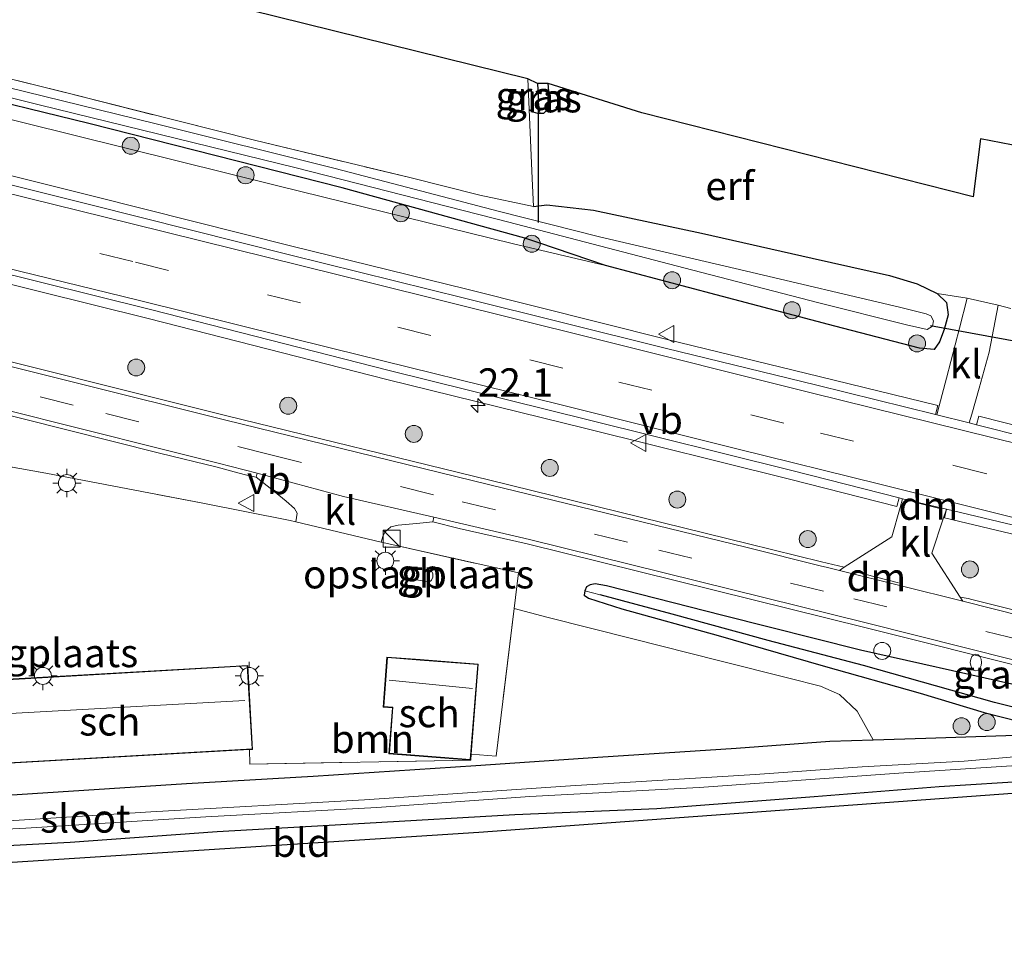
# Model space of a CAD drawing. Units: metres. Extents: x 213204 to 220004, y 487980 to 493750.
# Drawn here: x 217043 to 217130, y 488758 to 488841 of the extents above; entities that cross this region are included whole.
import ezdxf
from ezdxf.enums import TextEntityAlignment as Align

# ---------------------------------------------------------------- set-up
doc = ezdxf.new("R2010")
doc.units = ezdxf.units.M
doc.linetypes.add('IE-TERREINAFSCHEIDING', pattern=[10, 8, -2])
doc.linetypes.add('VW-3-9_STREEP', pattern=[12, 3, -9])
doc.layers.get('0').update_dxf_attribs({"lineweight": 25})
for name, color, linetype, lineweight in [('B-ME-AL-OVERIG-S-B1', 7, 'Continuous', 18), ('B-ME-AM-KILOMETR-S-B1', 7, 'Continuous', 18), ('B-ME-GR-BOOM-GV-B6', 93, 'Continuous', 18), ('B-ME-GR-BOOM-S-B1', 93, 'Continuous', 18), ('B-ME-GW-KRUINLIJN-L-B1', 93, 'Continuous', 18), ('B-ME-IE-GRASLAND-GV-B6', 93, 'Continuous', 18), ('B-ME-IE-GRONDWERKLIJN-GROND_INGERICHT-GV-B6', 253, 'Continuous', 18), ('B-ME-IE-HULPGEOMETRIE-L-B1', 53, 'Continuous', 18), ('B-ME-IE-INRICHTINGSELEMENT-S-B1', 253, 'Continuous', 18), ('B-ME-IE-MEUBILAIR_WEGMEUBILAIR-LICHTMAST-S-B1', 8, 'Continuous', 18), ('B-ME-IE-TERREINAFSCHEIDING-DOORGANG-L-B1', 8, 'IE-TERREINAFSCHEIDING-KUNSTMATIG-OPEN', 18), ('B-ME-IE-TERREINAFSCHEIDING-RASTERHEKWERK-L-B1', 8, 'IE-TERREINAFSCHEIDING', 18), ('B-ME-KG-KADASTRAAL-DAKRAND-L-B1', 13, 'Continuous', 18), ('B-ME-KG-KADASTRAAL-NOKLIJN-L-B1', 13, 'Continuous', 18), ('B-ME-OG-BEBOUWING-GV-B6', 173, 'Continuous', 18), ('B-ME-OG-WATER-GV-B6', 153, 'Continuous', 18), ('B-ME-VH-VERH_SOORT-BITUMEN-GV-B6', 8, 'IE-TERREINAFSCHEIDING-NATUURLIJK-HOUTWAL', 18), ('B-ME-VH-VERH_SOORT-GV-B6', 8, 'Continuous', 18), ('B-ME-VH-VERH_SOORT-KLINKERS-GV-B6', 8, 'IE-TERREINAFSCHEIDING-NATUURLIJK-HOUTWAL', 18), ('B-ME-VW-MARKERING-39STREEP-015-L-B1', 255, 'VW-3-9_STREEP', 18), ('B-ME-VW-MARKERING-DRIEHOEK-L-B1', 7, 'VW-HAAIETAND70-R-B', 18), ('B-ME-VW-MARKERING-STREEP-015-L-B1', 7, 'Continuous', 18), ('B-ME-VW-MEUBILAIR_WEGMEUBILAIR-VERKEERSBORD-S-B1', 8, 'Continuous', 18)]:
    doc.layers.add(name, color=color, linetype=linetype, lineweight=lineweight)
for name, color, linetype in [('B-ME-GW-INSTEEKWATERGANG-L-B1', 10, 'Continuous'), ('B-ME-GW-WATERGANG-GREPPEL-L-B1', 10, 'Continuous'), ('B-ME-KG-KADASTRAAL-OPNAMEDTMGRENS-L-B1', 10, 'Continuous'), ('B-ME-KW-DUIKER-L-B1', 10, 'Continuous')]:
    doc.layers.add(name, color=color, linetype=linetype)
doc.styles.add('NLCS-ISO', font='NLCS-ISO.TTF')
doc.linetypes.add('IE-TERREINAFSCHEIDING-KUNSTMATIG-OPEN', pattern='A,7,-1.5,[67,NLCS.SHX,S=0.75,R=0,X=0,Y=0],-1.5', length=10)
doc.linetypes.add('IE-TERREINAFSCHEIDING-NATUURLIJK-HOUTWAL', pattern='A,7,-1.5,[67,NLCS.SHX,S=0.75,R=45,X=0,Y=0],-1.5,7,-1.5,[70,NLCS.SHX,S=0.75,R=0,X=0,Y=0],-1.5', length=20)
doc.linetypes.add('VW-HAAIETAND70-R-B', pattern='A,0,-0.5,[153,NLCS.SHX,S=1,R=180,X=-0.375,Y=0],-0.5', length=1)

# ---------------------------------------------------------------- blocks, each defined once
blk = doc.blocks.new('hecto')
for p, q in [((0, 0.625), (-0.625, 0)), ((0, -0.625), (0, 0.625)), ((-0.625, 0), (0.625, 0)), ((0.625, 0), (0, -0.625))]:
    blk.add_line(p, q)
blk = doc.blocks.new('boom')
h = blk.add_hatch(color=256)
edge = h.paths.add_edge_path()
edge.add_arc((0, 0), 0.75, 0, 360)
blk.add_circle((0, 0), 0.75)
blk = doc.blocks.new('brandkraan')
blk.add_ellipse((0, 0), major_axis=(-0.729, 0), ratio=0.685994)
blk = doc.blocks.new('kast')
blk.add_line((-0.75, -0.75), (0.75, 0.75))
blk.add_lwpolyline([(-0.75, 0.75), (0.75, 0.75), (0.75, -0.75), (-0.75, -0.75)], close=True)
blk = doc.blocks.new('dtb')
blk.add_circle((0, 0), 0.75)
blk = doc.blocks.new('lantaarnpaal')
for p, q in [((-0.884, 0.884), (-0.53, 0.53)), ((0, 0.75), (0, 1.25)), ((0.53, 0.53), (0.884, 0.884)), ((-0.75, 0), (-1.25, 0)), ((0.75, 0), (1.25, 0)), ((-0.53, -0.53), (-0.884, -0.884)), ((0, -0.75), (0, -1.25)), ((0.53, -0.53), (0.884, -0.884))]:
    blk.add_line(p, q)
blk.add_circle((0, 0), 0.75)
blk = doc.blocks.new('verkeersbord')
for p, q in [((0, 0.75), (-0.75, -0.625)), ((0.75, -0.625), (0, 0.75)), ((-0.75, -0.625), (0.75, -0.625))]:
    blk.add_line(p, q)

msp = doc.modelspace()

# ---------------------------------------------------------------- linework, layer by layer
at = {"layer": 'B-ME-GR-BOOM-GV-B6'}
for points in [[(217063.763, 488776.205, 6.515), (217063.808, 488774.911, 6.549), (217083.311, 488775.267, 6.486), (217083.352, 488775.796, 6.486), (217085.546, 488775.618, 6.428), (217087.136, 488788.666, 6.235), (217090.004, 488787.892, 6.246), (217097.598, 488785.967, 6.271), (217105.16, 488784.072, 6.437), (217111.371, 488782.507, 6.432), (217114.164, 488781.803, 6.395), (217115.836, 488781.064, 6.337), (217117.423, 488779.586, 6.254), (217118.831, 488777.048, 6.197), (217115.002, 488776.928, 6.291), (217106.734, 488776.334, 6.266), (217094.533, 488775.533, 6.25), (217083.756, 488774.798, 6.304), (217069.407, 488773.864, 6.345), (217058.217, 488773.204, 6.428), (217042.366, 488772.172, 6.412)], [(217030.678, 488774.311, 6.515), (217063.763, 488776.205, 6.515)]]:
    msp.add_polyline3d(points, dxfattribs=at)
at = {"layer": 'B-ME-GW-INSTEEKWATERGANG-L-B1'}
for points in [[(217088.842, 488824.151, 5.756), (217090.027, 488824.281, 6.129), (217094.124, 488823.821, 6.32), (217103.667, 488821.786, 6.553), (217113.431, 488819.572, 6.611), (217120.25, 488818.059, 6.578), (217122.719, 488817.309, 6.486), (217124.484, 488816.48, 6.42), (217125.294, 488815.67, 6.374), (217125.442, 488814.571, 6.416), (217125.083, 488813.283, 6.482), (217124.691, 488812.187, 6.511), (217124.207, 488811.526, 6.54), (217122.914, 488811.644, 6.557), (217115.441, 488813.588, 6.515), (217104.964, 488816.352, 6.47), (217095.208, 488818.952, 6.461), (217089.299, 488820.944, 5.943), (217088.07, 488821.358, 5.835), (217071.948, 488825.799, 5.482), (217049.58, 488831.484, 5.59), (217025.504, 488837.371, 5.486)], [(217088.472, 488832.707, 5.955), (217088.768, 488832.502, 6.021), (217089.195, 488832.394, 6.059), (217089.401, 488832.394, 6.079), (217089.751, 488832.395, 6.113), (217090.234, 488832.829, 6.142), (217090.269, 488833.274, 6.146), (217090.135, 488835.012, 6.1)], [(217182.47, 488769.338, 6.254), (217169.033, 488772.702, 6.271), (217155.371, 488776.111, 6.175), (217142.738, 488779.085, 6.266), (217131.325, 488781.906, 6.254), (217117.701, 488784.988, 6.262), (217105.561, 488788.031, 6.258), (217095.277, 488790.645, 6.2), (217094.279, 488790.847, 6.188), (217093.831, 488790.75, 6.171), (217093.526, 488790.564, 6.163), (217093.374, 488790.217, 6.125), (217093.313, 488789.838, 6.158), (217093.697, 488789.562, 6.2), (217096.631, 488788.617, 6.262), (217105.131, 488786.281, 6.312), (217114.416, 488783.594, 6.3), (217122.978, 488781.183, 6.217), (217128.623, 488779.461, 6.109), (217133.367, 488778.26, 6.059), (217136.059, 488777.577, 6.026)], [(217042.366, 488772.172, 6.412), (217058.217, 488773.204, 6.428), (217069.407, 488773.864, 6.345), (217083.756, 488774.798, 6.304), (217094.533, 488775.533, 6.25), (217106.734, 488776.334, 6.266), (217115.002, 488776.928, 6.291), (217118.831, 488777.048, 6.197), (217123.468, 488777.193, 6.084), (217131.404, 488777.479, 6.042), (217136.059, 488777.577, 6.026)], [(217181.471, 488765.373, 6.092), (217177.023, 488766.627, 6.096), (217164.695, 488769.794, 5.988), (217154.338, 488772.386, 6.021), (217147.281, 488773.959, 6.042), (217144.197, 488774.208, 6.046), (217140.978, 488773.986, 5.997), (217133.022, 488773.452, 5.976), (217124.643, 488772.923, 5.98), (217113.61, 488772.027, 6.109), (217099.715, 488770.979, 6.225), (217087.201, 488770.434, 6.266), (217073.914, 488769.672, 6.395), (217060.923, 488768.931, 6.395), (217047.952, 488767.997, 6.358), (217030.237, 488767.064, 6.175), (217016.781, 488766.327, 6.084), (217004.531, 488766.66, 6.013), (216994.295, 488766.788, 5.93), (216985.453, 488766.529, 5.901), (216974.521, 488765.94, 5.876), (216962.626, 488765.609, 5.876), (216953.172, 488765.293, 5.901)]]:
    msp.add_polyline3d(points, dxfattribs=at)
at = {"layer": 'B-ME-GW-KRUINLIJN-L-B1'}
msp.add_polyline3d([(216858.375, 488890.34, 5.747), (216867.849, 488887.002, 5.772), (216881.962, 488882.249, 5.781), (216900.569, 488875.85, 5.806), (216919.675, 488869.345, 5.847), (216942.144, 488861.763, 5.889), (216957.592, 488856.521, 5.918), (216962.616, 488854.883, 5.909), (216967.718, 488852.586, 5.93), (216973.28, 488850.401, 5.963), (216979.566, 488848.114, 6.034), (216984.338, 488846.63, 6.075), (217000.678, 488842.348, 6.129), (217022.988, 488836.734, 6.233), (217043.764, 488831.552, 6.291), (217066.395, 488825.936, 6.358), (217086.949, 488820.879, 6.416), (217095.208, 488818.952, 6.461)], dxfattribs=at)
at = {"layer": 'B-ME-GW-WATERGANG-GREPPEL-L-B1'}
msp.add_line((217089.18, 488835.01, 5.523), (217089.275, 488833.398, 5.507), dxfattribs=at)
msp.add_polyline3d([(217142.59, 488776.952, 5.058), (217138.439, 488778.124, 5.216), (217129.544, 488780.366, 5.262), (217117.96, 488783.613, 5.453), (217109.552, 488785.839, 5.731), (217101.08, 488788.146, 5.814), (217094.722, 488789.862, 5.914)], dxfattribs=at)
at = {"layer": 'B-ME-IE-GRASLAND-GV-B6'}
for points in [[(217025.29, 488838.074, 5.096), (217045.201, 488833.116, 5.096), (217067.902, 488827.573, 5.096), (217086.671, 488822.77, 5.187), (217102.122, 488818.718, 5.407), (217114.019, 488815.64, 5.474), (217121.777, 488813.709, 5.557), (217123.58, 488813.289, 5.565), (217124.046, 488813.585, 5.569), (217124.145, 488814.044, 5.569), (217123.901, 488814.5, 5.569), (217123.498, 488814.666, 5.565), (217121.272, 488815.227, 5.532), (217107.527, 488818.462, 5.37), (217094.652, 488821.476, 5.2), (217085.842, 488823.718, 5.121), (217071.325, 488827.489, 5.054), (217055.433, 488831.477, 5.108), (217042.35, 488834.687, 5.087)], [(217030.036, 488838.545, 5.49), (217047.52, 488834.198, 5.586), (217064.229, 488830.005, 5.561), (217077.923, 488826.705, 5.523), (217084.091, 488825.14, 5.598), (217088.842, 488824.151, 5.756), (217090.027, 488824.281, 6.129), (217094.124, 488823.821, 6.32), (217103.667, 488821.786, 6.553), (217113.431, 488819.572, 6.611), (217120.25, 488818.059, 6.578), (217122.719, 488817.309, 6.486), (217124.484, 488816.48, 6.42), (217125.294, 488815.67, 6.374), (217125.442, 488814.571, 6.416), (217125.083, 488813.283, 6.482), (217124.691, 488812.187, 6.511), (217124.207, 488811.526, 6.54), (217122.914, 488811.644, 6.557), (217115.441, 488813.588, 6.515), (217104.964, 488816.352, 6.47), (217095.208, 488818.952, 6.461), (217089.299, 488820.944, 5.943), (217088.07, 488821.358, 5.835), (217071.948, 488825.799, 5.482), (217049.58, 488831.484, 5.59), (217025.504, 488837.371, 5.486)], [(217025.504, 488837.371, 5.486), (217049.58, 488831.484, 5.59), (217071.948, 488825.799, 5.482), (217088.07, 488821.358, 5.835), (217089.299, 488820.944, 5.943), (217095.208, 488818.952, 6.461)], [(217095.208, 488818.952, 6.461), (217086.949, 488820.879, 6.416), (217066.395, 488825.936, 6.358), (217043.764, 488831.552, 6.291), (217022.988, 488836.734, 6.233)], [(217022.988, 488836.734, 6.233), (217043.764, 488831.552, 6.291), (217066.395, 488825.936, 6.358), (217086.949, 488820.879, 6.416), (217095.208, 488818.952, 6.461)], [(217089.401, 488832.394, 6.079), (217089.195, 488832.394, 6.059), (217088.768, 488832.502, 6.021), (217088.472, 488832.707, 5.955), (217088.339, 488835.424, 5.843), (217089.18, 488835.01, 5.523), (217089.275, 488833.398, 5.507), (217089.401, 488832.394, 6.079)], [(217089.401, 488832.394, 6.079), (217089.275, 488833.398, 5.507), (217089.18, 488835.01, 5.523), (217090.135, 488835.012, 6.1), (217090.269, 488833.274, 6.146), (217090.234, 488832.829, 6.142), (217089.751, 488832.395, 6.113), (217089.401, 488832.394, 6.079)], [(217095.208, 488818.952, 6.461), (217104.964, 488816.352, 6.47), (217115.441, 488813.588, 6.515), (217122.914, 488811.644, 6.557), (217124.207, 488811.526, 6.54), (217124.691, 488812.187, 6.511), (217125.083, 488813.283, 6.482), (217125.442, 488814.571, 6.416), (217125.294, 488815.67, 6.374), (217124.484, 488816.48, 6.42), (217127.115, 488816.052, 6.491), (217126.448, 488813.395, 6.569), (217125.308, 488808.986, 6.744), (217124.6589, 488806.5382, 6.8511), (217124.453, 488805.762, 6.885), (217124.3156, 488805.7959, 6.8846), (217124.5225, 488806.5718, 6.8511), (217114.044, 488809.1511, 6.852), (217100.6395, 488812.4037, 6.798), (217082.9561, 488816.8343, 6.731), (217067.5096, 488820.6502, 6.673), (217049.9707, 488825.0639, 6.669), (217031.7114, 488829.6333, 6.628)], [(217040.243, 488817.8906, 6.561), (217054.8386, 488814.2712, 6.669), (217075.905, 488808.8821, 6.677), (217093.4746, 488804.5435, 6.723), (217111.4464, 488800.0753, 6.756), (217120.9198, 488797.6679, 6.7131), (217121.107, 488798.4298, 6.7599), (217121.411, 488798.352, 6.76), (217121.1985, 488797.5831, 6.7119), (217120.478, 488794.976, 6.549)], [(217132.5672, 488804.5133, 6.885), (217128.1385, 488805.643, 6.863), (217127.9283, 488804.8736, 6.885), (217127.301, 488805.034, 6.885), (217127.5224, 488805.8001, 6.86), (217128.186, 488808.096, 6.785), (217129.059, 488811.292, 6.644), (217129.847, 488815.426, 6.54), (217130.973, 488815.136, 6.503)], [(217120.478, 488794.976, 6.549), (217116.2604, 488792.3125, 6.3293), (217114.2529, 488792.7805, 6.3378), (217107.8248, 488794.3711, 6.3366), (217084.9986, 488799.976, 6.3091), (217061.6649, 488805.6975, 6.1637), (217035.2878, 488812.2908, 6.0562)], [(217027.3985, 488809.5197, 5.9762), (217055.838, 488802.3836, 6.0212), (217060.9085, 488801.1218, 6.0722), (217062.7467, 488800.622, 6.0862), (217063.5304, 488800.4132, 6.092), (217064.3601, 488800.244, 6.0797), (217065.88, 488799.053, 6.258), (217066.996, 488798.132, 6.308), (217067.759, 488797.473, 6.316), (217067.979, 488797.065, 6.333)], [(217067.979, 488797.065, 6.333), (217067.874, 488796.307, 6.372), (217067.367, 488796.428, 6.374), (217059.518, 488797.992, 6.32), (217045.805, 488800.602, 6.337), (217025.424, 488804.266, 6.466)], [(217186.5823, 488781.4158, 6.918), (217184.4472, 488775.2741, 6.5401), (217176.8495, 488777.0992, 6.5028), (217145.9031, 488784.8544, 6.4067), (217127.5304, 488789.4438, 6.3876), (217127.2199, 488789.5336, 6.336), (217126.5058, 488789.6697, 6.4053), (217124.002, 488793.54, 6.524), (217125.0394, 488796.6676, 6.7292), (217125.291, 488797.426, 6.779), (217125.1173, 488796.6482, 6.7302), (217134.2369, 488794.4697, 6.823), (217151.0315, 488790.3055, 6.848), (217165.7732, 488786.6508, 6.843), (217186.5823, 488781.4158, 6.918)], [(217131.404, 488777.479, 6.042), (217123.468, 488777.193, 6.084), (217118.831, 488777.048, 6.197), (217117.423, 488779.586, 6.254), (217115.836, 488781.064, 6.337), (217114.164, 488781.803, 6.395), (217111.371, 488782.507, 6.432), (217105.16, 488784.072, 6.437), (217097.598, 488785.967, 6.271), (217090.004, 488787.892, 6.246), (217087.136, 488788.666, 6.235), (217087.519, 488791.804, 6.188), (217075.815, 488794.412, 6.337), (217075.405, 488794.51, 6.339), (217075.538, 488795.005, 6.295), (217075.728, 488795.403, 6.283), (217076.239, 488795.852, 6.262), (217076.888, 488796.014, 6.262), (217078.508, 488796.156, 6.262), (217079.9657, 488796.3165, 6.2066), (217082.2692, 488795.7285, 6.2077), (217088.2869, 488794.3649, 6.2252), (217118.0902, 488786.9892, 6.2812), (217148.2655, 488779.4135, 6.3304)], [(217131.325, 488781.906, 6.254), (217117.701, 488784.988, 6.262), (217105.561, 488788.031, 6.258), (217095.277, 488790.645, 6.2), (217094.279, 488790.847, 6.188), (217093.831, 488790.75, 6.171), (217093.526, 488790.564, 6.163), (217093.374, 488790.217, 6.125), (217093.313, 488789.838, 6.158), (217093.697, 488789.562, 6.2), (217096.631, 488788.617, 6.262), (217105.131, 488786.281, 6.312), (217114.416, 488783.594, 6.3), (217122.978, 488781.183, 6.217), (217128.623, 488779.461, 6.109), (217133.367, 488778.26, 6.059)], [(217138.439, 488778.124, 5.216), (217129.544, 488780.366, 5.262), (217117.96, 488783.613, 5.453), (217109.552, 488785.839, 5.731), (217101.08, 488788.146, 5.814), (217094.722, 488789.862, 5.914), (217093.374, 488790.217, 6.125), (217093.526, 488790.564, 6.163), (217093.831, 488790.75, 6.171), (217094.279, 488790.847, 6.188), (217095.277, 488790.645, 6.2), (217105.561, 488788.031, 6.258), (217117.701, 488784.988, 6.262), (217131.325, 488781.906, 6.254)], [(217133.367, 488778.26, 6.059), (217128.623, 488779.461, 6.109), (217122.978, 488781.183, 6.217), (217114.416, 488783.594, 6.3), (217105.131, 488786.281, 6.312), (217096.631, 488788.617, 6.262), (217093.697, 488789.562, 6.2), (217093.313, 488789.838, 6.158), (217093.374, 488790.217, 6.125), (217094.722, 488789.862, 5.914), (217101.08, 488788.146, 5.814), (217109.552, 488785.839, 5.731), (217117.96, 488783.613, 5.453), (217129.544, 488780.366, 5.262), (217138.439, 488778.124, 5.216)], [(217042.366, 488772.172, 6.412), (217058.217, 488773.204, 6.428), (217069.407, 488773.864, 6.345), (217083.756, 488774.798, 6.304), (217094.533, 488775.533, 6.25), (217106.734, 488776.334, 6.266), (217115.002, 488776.928, 6.291), (217118.831, 488777.048, 6.197), (217123.468, 488777.193, 6.084), (217131.404, 488777.479, 6.042)], [(217026.64, 488768.382, 5.009), (217044.043, 488769.267, 4.975), (217059.917, 488770.264, 4.975), (217075.007, 488771.076, 4.909), (217088.525, 488772.049, 4.921), (217103.454, 488772.853, 4.934), (217121.073, 488774.12, 4.946), (217136.02, 488775.097, 4.926), (217143.904, 488775.617, 5.058), (217146.322, 488775.598, 5.079), (217148.451, 488775.146, 5.079), (217151.566, 488774.356, 5.067), (217158.907, 488772.484, 5.042), (217170.959, 488769.398, 5.029), (217181.901, 488766.645, 5.029), (217181.471, 488765.373, 6.092)], [(217135.34, 488775.901, 4.988), (217126.866, 488775.188, 5.013), (217117.85, 488774.676, 5.042), (217108.414, 488774.013, 4.98), (217092.105, 488773, 4.992), (217073.931, 488771.766, 5.038), (217055.07, 488770.699, 5.029), (217036.905, 488769.57, 5.046)], [(217181.471, 488765.373, 6.092), (217177.023, 488766.627, 6.096), (217164.695, 488769.794, 5.988), (217154.338, 488772.386, 6.021), (217147.281, 488773.959, 6.042), (217144.197, 488774.208, 6.046), (217140.978, 488773.986, 5.997), (217133.022, 488773.452, 5.976), (217124.643, 488772.923, 5.98), (217113.61, 488772.027, 6.109), (217099.715, 488770.979, 6.225), (217087.201, 488770.434, 6.266), (217073.914, 488769.672, 6.395), (217060.923, 488768.931, 6.395), (217047.952, 488767.997, 6.358), (217030.237, 488767.064, 6.175)]]:
    msp.add_polyline3d(points, dxfattribs=at)
at = {"layer": 'B-ME-IE-GRONDWERKLIJN-GROND_INGERICHT-GV-B6'}
for points in [[(216932.37, 488876.024, 5.465), (216958.89, 488868.681, 5.515), (217009.829, 488854.831, 5.71), (217088.339, 488835.424, 5.843), (217088.472, 488832.707, 5.955), (217088.736, 488826.611, 5.813), (217088.842, 488824.151, 5.756), (217084.091, 488825.14, 5.598), (217077.923, 488826.705, 5.523), (217064.229, 488830.005, 5.561), (217047.52, 488834.198, 5.586), (217030.036, 488838.545, 5.49), (217014.379, 488842.565, 5.49), (217004.58, 488845.011, 5.399), (216991.897, 488848.143, 5.332), (216980.379, 488851.122, 5.299), (216973.986, 488853.276, 5.349), (216963.938, 488857.399, 5.312), (216956.664, 488860.047, 5.307), (216945.898, 488863.567, 5.307), (216930.154, 488869.245, 5.428), (216932.37, 488876.024, 5.465)], [(217089.401, 488832.394, 6.079), (217089.751, 488832.395, 6.113), (217090.234, 488832.829, 6.142), (217090.269, 488833.274, 6.146), (217090.135, 488835.012, 6.1), (217098.414, 488832.427, 6.889), (217127.653, 488824.992, 6.798), (217128.294, 488830.113, 6.902), (217133.771, 488829.072, 6.843)], [(217130.973, 488815.136, 6.503), (217129.847, 488815.426, 6.54), (217127.115, 488816.052, 6.491), (217124.484, 488816.48, 6.42), (217122.719, 488817.309, 6.486), (217120.25, 488818.059, 6.578), (217113.431, 488819.572, 6.611), (217103.667, 488821.786, 6.553), (217094.124, 488823.821, 6.32), (217090.027, 488824.281, 6.129), (217088.842, 488824.151, 5.756), (217088.736, 488826.611, 5.813), (217088.472, 488832.707, 5.955), (217088.768, 488832.502, 6.021), (217089.195, 488832.394, 6.059), (217089.401, 488832.394, 6.079)], [(217025.424, 488804.266, 6.466), (217045.805, 488800.602, 6.337), (217059.518, 488797.992, 6.32), (217067.367, 488796.428, 6.374), (217067.874, 488796.307, 6.372), (217075.405, 488794.51, 6.339), (217075.815, 488794.412, 6.337), (217087.519, 488791.804, 6.188), (217087.136, 488788.666, 6.235), (217085.546, 488775.618, 6.428), (217083.352, 488775.796, 6.486), (217083.968, 488783.746, 6.486), (217078.831, 488784.144, 6.486), (217075.91, 488784.37, 6.486), (217075.568, 488779.953, 6.486), (217076.382, 488779.89, 6.486), (217076.067, 488775.828, 6.486), (217083.311, 488775.267, 6.486), (217063.808, 488774.911, 6.549), (217063.763, 488776.205, 6.515), (217064.049, 488776.221, 6.515), (217063.625, 488783.635, 6.515), (217043.972, 488782.51, 6.515), (217030.254, 488781.725, 6.515)], [(217077.744, 488791.344, 6.428), (217079.646, 488790.973, 6.474), (217079.831, 488791.16, 6.474), (217079.952, 488791.408, 6.474), (217079.962, 488791.714, 6.474), (217079.842, 488791.979, 6.474), (217078.753, 488792.191, 6.474), (217077.94, 488792.349, 6.428), (217077.738, 488792.173, 6.428), (217077.615, 488791.912, 6.428), (217077.617, 488791.614, 6.428), (217077.744, 488791.344, 6.428)], [(217030.237, 488767.064, 6.175), (217047.952, 488767.997, 6.358), (217060.923, 488768.931, 6.395), (217073.914, 488769.672, 6.395), (217087.201, 488770.434, 6.266), (217099.715, 488770.979, 6.225), (217113.61, 488772.027, 6.109), (217124.643, 488772.923, 5.98), (217133.022, 488773.452, 5.976), (217140.978, 488773.986, 5.997), (217144.197, 488774.208, 6.046), (217147.281, 488773.959, 6.042), (217154.338, 488772.386, 6.021), (217164.695, 488769.794, 5.988), (217177.023, 488766.627, 6.096), (217181.471, 488765.373, 6.092), (217181.099, 488763.897, 5.98)], [(217181.099, 488763.897, 5.98), (217144.02, 488773.276, 5.997), (217084.002, 488768.865, 6.134), (217012.606, 488764.302, 5.967)]]:
    msp.add_polyline3d(points, dxfattribs=at)
at = {"layer": 'B-ME-IE-HULPGEOMETRIE-L-B1'}
for p, q in [((217089.275, 488833.398, 5.507), (217089.401, 488832.394, 6.079)), ((217094.722, 488789.862, 5.914), (217093.374, 488790.217, 6.125))]:
    msp.add_line(p, q, dxfattribs=at)
at = {"layer": 'B-ME-IE-TERREINAFSCHEIDING-DOORGANG-L-B1'}
msp.add_polyline3d([(217067.367, 488796.428, 6.374), (217067.874, 488796.307, 6.372), (217075.405, 488794.51, 6.339), (217075.815, 488794.412, 6.337)], dxfattribs=at)
at = {"layer": 'B-ME-IE-TERREINAFSCHEIDING-RASTERHEKWERK-L-B1'}
msp.add_line((217088.339, 488835.424, 5.843), (217088.472, 488832.707, 5.955), dxfattribs=at)
for points in [[(216930.154, 488869.245, 5.428), (216945.898, 488863.567, 5.307), (216956.664, 488860.047, 5.307), (216963.938, 488857.399, 5.312), (216973.986, 488853.276, 5.349), (216980.379, 488851.122, 5.299), (216991.897, 488848.143, 5.332), (217004.58, 488845.011, 5.399), (217014.379, 488842.565, 5.49), (217030.036, 488838.545, 5.49), (217047.52, 488834.198, 5.586), (217064.229, 488830.005, 5.561), (217077.923, 488826.705, 5.523), (217084.091, 488825.14, 5.598), (217088.842, 488824.151, 5.756)], [(217088.842, 488824.151, 5.756), (217088.736, 488826.611, 5.813), (217088.472, 488832.707, 5.955)], [(216986.093, 488782.377, 6.515), (217005.108, 488782.861, 6.549), (217007.726, 488794.154, 6.549), (217010.887, 488806.816, 6.515), (217021.502, 488804.954, 6.479), (217025.424, 488804.266, 6.466), (217045.805, 488800.602, 6.337), (217059.518, 488797.992, 6.32), (217067.367, 488796.428, 6.374)], [(217075.815, 488794.412, 6.337), (217087.519, 488791.804, 6.188), (217087.136, 488788.666, 6.235), (217085.546, 488775.618, 6.428), (217083.352, 488775.796, 6.486)], [(217083.311, 488775.267, 6.486), (217063.808, 488774.911, 6.549), (217063.763, 488776.205, 6.515)]]:
    msp.add_polyline3d(points, dxfattribs=at)
at = {"layer": 'B-ME-KG-KADASTRAAL-DAKRAND-L-B1'}
for points in [[(217078.827, 488784.094, 8.649), (217083.914, 488783.7, 8.649), (217083.265, 488775.321, 9.471), (217076.121, 488775.874, 9.471), (217076.436, 488779.936, 9.758), (217075.622, 488779.999, 8.786), (217075.956, 488784.316, 8.649), (217078.827, 488784.094, 8.649)], [(217043.975, 488782.46, 8.765), (217063.578, 488783.582, 8.765), (217063.996, 488776.268, 8.018), (217030.725, 488774.364, 8.014), (217030.307, 488781.678, 8.761), (217043.975, 488782.46, 8.765)]]:
    msp.add_polyline3d(points, dxfattribs=at)
at = {"layer": 'B-ME-KG-KADASTRAAL-NOKLIJN-L-B1'}
for p, q in [((217076.093, 488782.333, 11.073), (217083.454, 488781.581, 11.028)), ((217030.696, 488778.718, 10.882), (217063.356, 488780.526, 10.936))]:
    msp.add_line(p, q, dxfattribs=at)
at = {"layer": 'B-ME-KG-KADASTRAAL-OPNAMEDTMGRENS-L-B1'}
for points in [[(217200.464, 488812.566, 6.864), (217195.996, 488813.693, 6.715), (217193.681, 488814.272, 6.021), (217133.771, 488829.072, 6.843), (217128.294, 488830.113, 6.902), (217127.653, 488824.992, 6.798), (217098.414, 488832.427, 6.889), (217090.135, 488835.012, 6.1), (217089.18, 488835.01, 5.523), (217088.339, 488835.424, 5.843), (217009.829, 488854.831, 5.71), (216958.89, 488868.681, 5.515), (216932.37, 488876.024, 5.465), (216927.653, 488877.322, 5.324), (216860.424, 488897.713, 5.258), (216859.412, 488897.646, 5.22), (216848.134, 488910.249, 5.212), (216843.28, 488915.607, 5.148)], [(217181.099, 488763.897, 5.98), (217144.02, 488773.276, 5.997), (217084.002, 488768.865, 6.134), (217012.606, 488764.302, 5.967), (216955.399, 488761.294, 5.901), (216951.887, 488760.788, 5.938), (216932.702, 488759.763, 6.034), (216915.725, 488758.611, 6.013), (216893.223, 488757.771, 6.005), (216892.767, 488768.852, 6.366), (216892.082, 488782.373, 6.175), (216892.42, 488783.912, 6.129), (216903.026, 488784.212, 5.743), (216914.633, 488784.911, 5.615), (216967.263, 488789.009, 5.478), (217002.272, 488791.826, 5.478), (216997.196, 488811.118, 5.723), (216938.803, 488826.209, 5.519), (216836.887, 488853.03, 5.764), (216824.691, 488853.109, 5.683)]]:
    msp.add_polyline3d(points, dxfattribs=at)
at = {"layer": 'B-ME-KW-DUIKER-L-B1'}
msp.add_line((217123.874, 488813.627, 5.569), (217132.447, 488812.053, 5.312), dxfattribs=at)
msp.add_polyline3d([(217089.243, 488833.47, 5.507), (217089.245, 488826.518, 5.353), (217089.246, 488822.737, 5.27)], dxfattribs=at)
at = {"layer": 'B-ME-OG-BEBOUWING-GV-B6'}
for points in [[(217078.753, 488792.191, 6.474), (217079.842, 488791.979, 6.474), (217079.962, 488791.714, 6.474), (217079.952, 488791.408, 6.474), (217079.831, 488791.16, 6.474), (217079.646, 488790.973, 6.474), (217077.744, 488791.344, 6.428), (217077.617, 488791.614, 6.428), (217077.615, 488791.912, 6.428), (217077.738, 488792.173, 6.428), (217077.94, 488792.349, 6.428), (217078.753, 488792.191, 6.474)], [(217083.352, 488775.796, 6.486), (217083.311, 488775.267, 6.486), (217076.067, 488775.828, 6.486), (217076.382, 488779.89, 6.486), (217075.568, 488779.953, 6.486), (217075.91, 488784.37, 6.486), (217078.831, 488784.144, 6.486), (217083.968, 488783.746, 6.486), (217083.352, 488775.796, 6.486)], [(217063.763, 488776.205, 6.515), (217030.678, 488774.311, 6.515), (217030.254, 488781.725, 6.515), (217043.972, 488782.51, 6.515), (217063.625, 488783.635, 6.515), (217064.049, 488776.221, 6.515), (217063.763, 488776.205, 6.515)]]:
    msp.add_polyline3d(points, dxfattribs=at)
at = {"layer": 'B-ME-OG-WATER-GV-B6'}
for points in [[(217042.35, 488834.687, 5.087), (217055.433, 488831.477, 5.108), (217071.325, 488827.489, 5.054), (217085.842, 488823.718, 5.121), (217094.652, 488821.476, 5.2), (217107.527, 488818.462, 5.37), (217121.272, 488815.227, 5.532), (217123.498, 488814.666, 5.565), (217123.901, 488814.5, 5.569), (217124.145, 488814.044, 5.569), (217124.046, 488813.585, 5.569), (217123.58, 488813.289, 5.565), (217121.777, 488813.709, 5.557), (217114.019, 488815.64, 5.474), (217102.122, 488818.718, 5.407), (217086.671, 488822.77, 5.187), (217067.902, 488827.573, 5.096), (217045.201, 488833.116, 5.096), (217025.29, 488838.074, 5.096)], [(217036.905, 488769.57, 5.046), (217055.07, 488770.699, 5.029), (217073.931, 488771.766, 5.038), (217092.105, 488773, 4.992), (217108.414, 488774.013, 4.98), (217117.85, 488774.676, 5.042), (217126.866, 488775.188, 5.013), (217135.34, 488775.901, 4.988), (217140.538, 488776.158, 4.992), (217141.279, 488776.402, 5.017), (217142.59, 488776.952, 5.058), (217145.368, 488776.494, 5.083), (217153.745, 488774.604, 5.075), (217161.551, 488772.623, 5.071), (217170.314, 488770.397, 5.071), (217178.192, 488768.433, 5.067), (217182.074, 488767.391, 5.042), (217181.901, 488766.645, 5.029)], [(217181.901, 488766.645, 5.029), (217170.959, 488769.398, 5.029), (217158.907, 488772.484, 5.042), (217151.566, 488774.356, 5.067), (217148.451, 488775.146, 5.079), (217146.322, 488775.598, 5.079), (217143.904, 488775.617, 5.058), (217136.02, 488775.097, 4.926), (217121.073, 488774.12, 4.946), (217103.454, 488772.853, 4.934), (217088.525, 488772.049, 4.921), (217075.007, 488771.076, 4.909), (217059.917, 488770.264, 4.975), (217044.043, 488769.267, 4.975), (217026.64, 488768.382, 5.009)]]:
    msp.add_polyline3d(points, dxfattribs=at)
at = {"layer": 'B-ME-VH-VERH_SOORT-BITUMEN-GV-B6'}
for points in [[(217031.518, 488828.857, 6.628), (217049.776, 488824.288, 6.669), (217067.316, 488819.874, 6.673), (217082.763, 488816.058, 6.731), (217100.448, 488811.627, 6.798), (217113.854, 488808.374, 6.852), (217124.3156, 488805.7959, 6.8846), (217124.453, 488805.762, 6.885), (217127.301, 488805.034, 6.885), (217127.9283, 488804.8736, 6.885), (217132.37, 488803.738, 6.885)], [(217134.426, 488795.247, 6.823), (217125.291, 488797.426, 6.779), (217121.411, 488798.352, 6.76), (217121.107, 488798.4298, 6.7599), (217111.642, 488800.851, 6.756), (217093.667, 488805.32, 6.723), (217076.1, 488809.658, 6.677), (217055.034, 488815.047, 6.669), (217040.436, 488818.667, 6.561)], [(217035.3593, 488811.8529, 6.0476), (217061.5821, 488805.3256, 6.1427), (217084.9725, 488799.5821, 6.2845), (217107.5693, 488794.0609, 6.3207), (217114.2538, 488792.3989, 6.3355), (217114.6586, 488792.3109, 6.3224), (217115.8635, 488792.0218, 6.3289), (217126.7236, 488789.3038, 6.3327), (217145.7182, 488784.4935, 6.4086), (217176.7714, 488776.7351, 6.4464), (217184.3144, 488774.8922, 6.5166), (217183.698, 488772.989, 6.424)], [(217183.698, 488772.989, 6.424), (217183.2478, 488771.156, 6.3817), (217174.2596, 488773.3549, 6.3089), (217160.8936, 488776.6613, 6.3023), (217148.3533, 488779.7913, 6.3344), (217118.2065, 488787.4019, 6.3255), (217088.488, 488794.7326, 6.2595), (217080.0559, 488796.7172, 6.1481), (217072.084, 488798.537, 6.283), (217064.4459, 488800.6095, 6.1142), (217061.0156, 488801.4736, 6.0653), (217055.9377, 488802.7647, 6.0067), (217027.7902, 488809.8271, 5.9771)]]:
    msp.add_polyline3d(points, dxfattribs=at)
at = {"layer": 'B-ME-VH-VERH_SOORT-GV-B6'}
for points in [[(217031.7114, 488829.6333, 6.628), (217049.9707, 488825.0639, 6.669), (217067.5096, 488820.6502, 6.673), (217082.9561, 488816.8343, 6.731), (217100.6395, 488812.4037, 6.798), (217114.044, 488809.1511, 6.852), (217124.5225, 488806.5718, 6.8511), (217124.3156, 488805.7959, 6.8846), (217113.854, 488808.374, 6.852), (217100.448, 488811.627, 6.798), (217082.763, 488816.058, 6.731), (217067.316, 488819.874, 6.673), (217049.776, 488824.288, 6.669), (217031.518, 488828.857, 6.628)], [(217040.436, 488818.667, 6.561), (217055.034, 488815.047, 6.669), (217076.1, 488809.658, 6.677), (217093.667, 488805.32, 6.723), (217111.642, 488800.851, 6.756), (217121.107, 488798.4298, 6.7599), (217120.9198, 488797.6679, 6.7131), (217111.4464, 488800.0753, 6.756), (217093.4746, 488804.5435, 6.723), (217075.905, 488808.8821, 6.677), (217054.8386, 488814.2712, 6.669), (217040.243, 488817.8906, 6.561)], [(217035.2878, 488812.2908, 6.0562), (217061.6649, 488805.6975, 6.1637), (217084.9986, 488799.976, 6.3091), (217107.8248, 488794.3711, 6.3366), (217114.2529, 488792.7805, 6.3378), (217116.2604, 488792.3125, 6.3293), (217115.8635, 488792.0218, 6.3289), (217114.6586, 488792.3109, 6.3224), (217114.2538, 488792.3989, 6.3355), (217107.5693, 488794.0609, 6.3207), (217084.9725, 488799.5821, 6.2845), (217061.5821, 488805.3256, 6.1427), (217035.3593, 488811.8529, 6.0476)], [(217027.7902, 488809.8271, 5.9771), (217055.9377, 488802.7647, 6.0067), (217061.0156, 488801.4736, 6.0653), (217064.4459, 488800.6095, 6.1142), (217064.3601, 488800.244, 6.0797), (217063.5304, 488800.4132, 6.092), (217062.7467, 488800.622, 6.0862), (217060.9085, 488801.1218, 6.0722), (217055.838, 488802.3836, 6.0212), (217027.3985, 488809.5197, 5.9762)], [(217144.1526, 488801.6929, 6.8478), (217144.1136, 488801.2651, 6.8385), (217141.434, 488801.516, 6.835), (217138.032, 488802.305, 6.868), (217132.37, 488803.738, 6.885), (217127.9283, 488804.8736, 6.885), (217128.1385, 488805.643, 6.863), (217132.5672, 488804.5133, 6.885), (217138.2205, 488803.0825, 6.868), (217141.5622, 488802.3075, 6.868), (217144.183, 488802.027, 6.772), (217144.1526, 488801.6929, 6.8478)], [(217186.776, 488782.192, 6.918), (217186.5823, 488781.4158, 6.918), (217165.7732, 488786.6508, 6.843), (217151.0315, 488790.3055, 6.848), (217134.2369, 488794.4697, 6.823), (217125.1173, 488796.6482, 6.7302), (217125.291, 488797.426, 6.779), (217134.426, 488795.247, 6.823), (217151.224, 488791.082, 6.848), (217165.967, 488787.427, 6.843), (217186.776, 488782.192, 6.918)], [(217183.2478, 488771.156, 6.3817), (217183.117, 488770.7899, 6.3627), (217174.243, 488772.935, 6.359), (217160.6102, 488776.3479, 6.3122), (217148.2655, 488779.4135, 6.3304), (217118.0902, 488786.9892, 6.2812), (217088.2869, 488794.3649, 6.2252), (217082.2692, 488795.7285, 6.2077), (217079.9657, 488796.3165, 6.2066), (217080.0559, 488796.7172, 6.1481), (217088.488, 488794.7326, 6.2595), (217118.2065, 488787.4019, 6.3255), (217148.3533, 488779.7913, 6.3344), (217160.8936, 488776.6613, 6.3023), (217174.2596, 488773.3549, 6.3089), (217183.2478, 488771.156, 6.3817)], [(217184.4472, 488775.2741, 6.5401), (217184.3144, 488774.8922, 6.5166), (217176.7714, 488776.7351, 6.4464), (217145.7182, 488784.4935, 6.4086), (217126.7236, 488789.3038, 6.3327), (217126.5058, 488789.6697, 6.4053), (217127.2199, 488789.5336, 6.336), (217127.5304, 488789.4438, 6.3876), (217145.9031, 488784.8544, 6.4067), (217176.8495, 488777.0992, 6.5028), (217184.4472, 488775.2741, 6.5401)]]:
    msp.add_polyline3d(points, dxfattribs=at)
at = {"layer": 'B-ME-VH-VERH_SOORT-KLINKERS-GV-B6'}
for points in [[(217127.115, 488816.052, 6.491), (217129.847, 488815.426, 6.54), (217129.059, 488811.292, 6.644), (217128.186, 488808.096, 6.785), (217127.5224, 488805.8001, 6.86), (217127.301, 488805.034, 6.885), (217124.453, 488805.762, 6.885), (217124.6589, 488806.5382, 6.8511), (217125.308, 488808.986, 6.744), (217126.448, 488813.395, 6.569), (217127.115, 488816.052, 6.491)], [(217064.4459, 488800.6095, 6.1142), (217072.084, 488798.537, 6.283), (217080.0559, 488796.7172, 6.1481), (217079.9657, 488796.3165, 6.2066), (217078.508, 488796.156, 6.262), (217076.888, 488796.014, 6.262), (217076.239, 488795.852, 6.262), (217075.728, 488795.403, 6.283), (217075.538, 488795.005, 6.295), (217075.405, 488794.51, 6.339), (217067.874, 488796.307, 6.372), (217067.979, 488797.065, 6.333), (217067.759, 488797.473, 6.316), (217066.996, 488798.132, 6.308), (217065.88, 488799.053, 6.258), (217064.3601, 488800.244, 6.0797), (217064.4459, 488800.6095, 6.1142)], [(217125.291, 488797.426, 6.779), (217125.0394, 488796.6676, 6.7292), (217124.002, 488793.54, 6.524), (217126.5058, 488789.6697, 6.4053), (217126.7236, 488789.3038, 6.3327), (217115.8635, 488792.0218, 6.3289), (217116.2604, 488792.3125, 6.3293), (217120.478, 488794.976, 6.549), (217121.1985, 488797.5831, 6.7119), (217121.411, 488798.352, 6.76), (217125.291, 488797.426, 6.779)]]:
    msp.add_polyline3d(points, dxfattribs=at)
at = {"layer": 'B-ME-VW-MARKERING-39STREEP-015-L-B1'}
for points in [[(217183.698, 488772.989, 6.424), (217171.97, 488775.847, 6.416), (217151.832, 488780.859, 6.362), (217131.669, 488785.904, 6.354), (217114.444, 488790.177, 6.337), (217097.126, 488794.502, 6.291), (217080.029, 488798.702, 6.333), (217065.651, 488802.226, 6.312), (217048.204, 488806.6, 6.138), (217030.955, 488810.944, 6.134), (217013.74, 488815.287, 6.063), (216999.377, 488818.888, 6.03), (216979.246, 488823.925, 6.017), (216956.18, 488829.734, 6.034), (216938.734, 488834.181, 6.001), (216921.85, 488838.511, 6.017), (216907.366, 488842.446, 5.955), (216890.152, 488847.335, 5.905), (216870.583, 488853.378, 5.926), (216859.082, 488857.074, 5.926), (216845.109, 488861.709, 5.926), (216836.605, 488864.657, 5.918), (216828.479, 488867.549, 5.965)], [(217110.935, 488805.027, 6.918), (217091.419, 488809.872, 6.897), (217068.276, 488815.632, 6.773), (217053.468, 488819.281, 6.802), (217044.921, 488821.399, 6.769)], [(217114.183, 488804.139, 6.943), (217125.936, 488801.278, 6.935), (217140.338, 488797.697, 6.951), (217163.454, 488791.917, 7.034), (217186.609, 488786.152, 7.047)]]:
    msp.add_polyline3d(points, dxfattribs=at)
at = {"layer": 'B-ME-VW-MARKERING-DRIEHOEK-L-B1'}
for p, q in [((217122.5772, 488798.003, 6.777), (217124.8338, 488797.4691, 6.777)), ((217121.046, 488790.929, 6.441), (217117.171, 488791.91, 6.387))]:
    msp.add_line(p, q, dxfattribs=at)
at = {"layer": 'B-ME-VW-MARKERING-STREEP-015-L-B1'}
for points in [[(216909.36, 488864.513, 6.246), (216918.78, 488861.754, 6.254), (216929.041, 488858.609, 6.291), (216941, 488854.915, 6.337), (216956.023, 488850.263, 6.395), (216966.222, 488847.078, 6.428), (216977.65, 488843.551, 6.499), (216991.154, 488839.33, 6.511), (217004.657, 488835.221, 6.594), (217010.023, 488833.701, 6.578), (217016.386, 488831.924, 6.632), (217023.009, 488830.177, 6.644), (217034.905, 488827.183, 6.681), (217053.409, 488822.619, 6.715), (217074.448, 488817.398, 6.735), (217093.967, 488812.563, 6.839), (217113.352, 488807.708, 6.885), (217132.041, 488803.064, 6.918), (217139.941, 488801.142, 6.922)], [(217186.677, 488782.855, 6.976), (217172.394, 488786.413, 6.951), (217155.412, 488790.663, 6.877), (217139.89, 488794.524, 6.902), (217119.418, 488799.636, 6.831), (217106.801, 488802.758, 6.852), (217091.173, 488806.672, 6.81), (217071.138, 488811.598, 6.715), (217053.953, 488815.871, 6.711), (217036.946, 488820.022, 6.648)]]:
    msp.add_polyline3d(points, dxfattribs=at)

# ---------------------------------------------------------------- block references
at = {"layer": 'B-ME-AL-OVERIG-S-B1', "rotation": 90}
msp.add_blockref('dtb', (217119.623, 488784.914, 6.283), dxfattribs=at)
at = {"layer": 'B-ME-AM-KILOMETR-S-B1', "rotation": 90}
msp.add_blockref('hecto', (217083.941, 488806.575, 6.727), dxfattribs=at)
at = {"layer": 'B-ME-GR-BOOM-S-B1', "rotation": 90}
for p in [(217053.291, 488829.51, 6.146), (217063.433, 488826.902, 6.146), (217077.139, 488823.549, 6.132), (217088.69, 488820.859, 6.088), (217101.077, 488817.639, 6.379), (217111.658, 488814.986, 6.444), (217122.692, 488812.059, 6.459), (217053.781, 488809.932, 6.219), (217067.195, 488806.549, 6.227), (217078.273, 488804.069, 6.425), (217090.277, 488801.07, 6.485), (217101.536, 488798.274, 6.477), (217113.051, 488794.785, 6.528), (217127.36, 488792.102, 6.459), (217126.623, 488778.266, 6.154), (217128.853, 488778.621, 6.196)]:
    msp.add_blockref('boom', p, dxfattribs=at)
at = {"layer": 'B-ME-IE-INRICHTINGSELEMENT-S-B1', "rotation": 90}
for name, p in [('kast', (217076.32, 488794.82, 7.649)), ('brandkraan', (217127.897, 488783.893, 6.32))]:
    msp.add_blockref(name, p, dxfattribs=at)
at = {"layer": 'B-ME-IE-MEUBILAIR_WEGMEUBILAIR-LICHTMAST-S-B1', "rotation": 90}
for p in [(217047.661, 488799.729, 6.366), (217075.764, 488792.867, 6.437), (217045.542, 488782.705, 6.378), (217063.75, 488782.702, 6.528)]:
    msp.add_blockref('lantaarnpaal', p, dxfattribs=at)
at = {"layer": 'B-ME-VW-MEUBILAIR_WEGMEUBILAIR-VERKEERSBORD-S-B1', "rotation": 90}
for p in [(217100.614, 488812.882, 6.688), (217098.141, 488803.279, 6.681), (217063.537, 488797.969, 6.333)]:
    msp.add_blockref('verkeersbord', p, dxfattribs=at)

# ---------------------------------------------------------------- texts
at = {"layer": 'B-ME-AM-KILOMETR-S-B1', "ltscale": 0.2, "style": 'NLCS-ISO'}
msp.add_text('22.1', height=2.5, dxfattribs=at).set_placement((217083.941, 488806.575, 6.727), align=Align.BOTTOM_LEFT)
at = {"layer": 'B-ME-GR-BOOM-GV-B6', "ltscale": 0.2, "style": 'NLCS-ISO'}
msp.add_text('bmn', height=2.5, dxfattribs=at).set_placement((217074.6281, 488777.1447), align=Align.MIDDLE_CENTER)
at = {"layer": 'B-ME-IE-GRASLAND-GV-B6', "ltscale": 0.2, "style": 'NLCS-ISO'}
for p in [(217088.87, 488833.909), (217089.7245, 488833.703), (217129.261, 488782.8273)]:
    msp.add_text('gras', height=2.5, dxfattribs=at).set_placement(p, align=Align.MIDDLE_CENTER)
at = {"layer": 'B-ME-IE-GRONDWERKLIJN-GROND_INGERICHT-GV-B6', "ltscale": 0.2, "style": 'NLCS-ISO'}
for s, p in [('erf', (217106.1753, 488825.9644)), ('opslagplaats', (217078.6987, 488791.6801)), ('opslagplaats', (217043.7601, 488784.7246)), ('bld', (217068.3702, 488767.9784))]:
    msp.add_text(s, height=2.5, dxfattribs=at).set_placement(p, align=Align.MIDDLE_CENTER)
at = {"layer": 'B-ME-OG-BEBOUWING-GV-B6', "ltscale": 0.2, "style": 'NLCS-ISO'}
for s, p in [('gh', (217078.7827, 488791.7507)), ('sch', (217079.6379, 488779.4211)), ('sch', (217051.4434, 488778.6874))]:
    msp.add_text(s, height=2.5, dxfattribs=at).set_placement(p, align=Align.MIDDLE_CENTER)
at = {"layer": 'B-ME-OG-WATER-GV-B6', "ltscale": 0.2, "style": 'NLCS-ISO'}
msp.add_text('sloot', height=2.5, dxfattribs=at).set_placement((217049.2844, 488770.1162), align=Align.MIDDLE_CENTER)
at = {"layer": 'B-ME-VH-VERH_SOORT-KLINKERS-GV-B6', "ltscale": 0.2, "style": 'NLCS-ISO'}
for p in [(217127.0012, 488810.2212), (217071.7736, 488797.2943), (217122.5513, 488794.4799)]:
    msp.add_text('kl', height=2.5, dxfattribs=at).set_placement(p, align=Align.MIDDLE_CENTER)
at = {"layer": 'B-ME-VW-MARKERING-DRIEHOEK-L-B1', "ltscale": 0.2, "style": 'NLCS-ISO'}
for p in [(217123.7055, 488797.736), (217119.1085, 488791.4195)]:
    msp.add_text('dm', height=2.5, dxfattribs=at).set_placement(p, align=Align.MIDDLE_CENTER)
at = {"layer": 'B-ME-VW-MEUBILAIR_WEGMEUBILAIR-VERKEERSBORD-S-B1', "ltscale": 0.2, "style": 'NLCS-ISO'}
for p in [(217098.141, 488803.279, 6.681), (217063.537, 488797.969, 6.333)]:
    msp.add_text('vb', height=2.5, dxfattribs=at).set_placement(p, align=Align.BOTTOM_LEFT)

doc.saveas('drawing.dxf')
